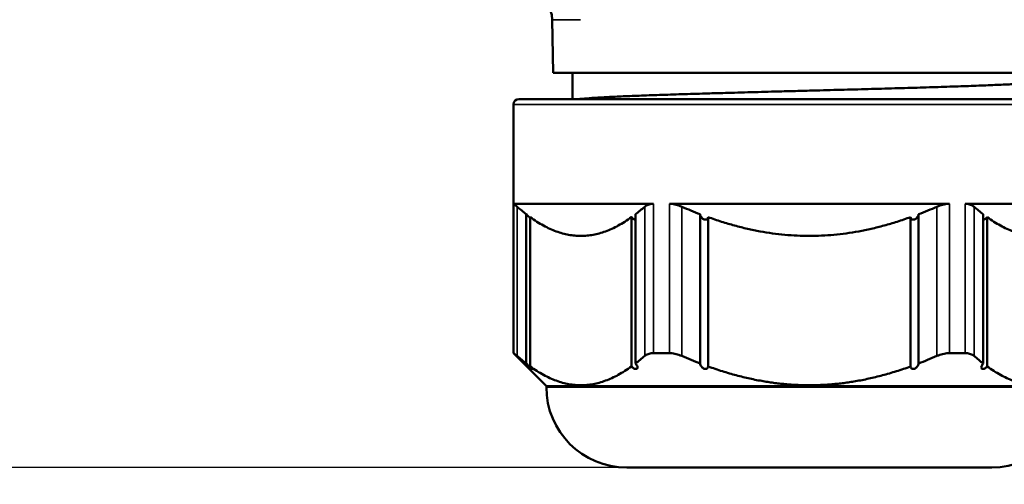
# Model space of a CAD drawing. Units: millimetres. Extents: x 161 to 493, y 80 to 378.
# Drawn here: x 211 to 249, y 305 to 322 of the extents above; entities that cross this region are included whole.
import ezdxf

# ---------------------------------------------------------------- set-up
doc = ezdxf.new("R2010")
doc.units = ezdxf.units.MM
for name, color, linetype, lineweight in [('AM_0 ( Kontur 0.5 )', 7, 'Continuous', 50), ('AM_5 ( Bemassung)', 3, 'Continuous', 25), ('Sichtbar schmal (ISO)', 7, 'Continuous', 35)]:
    doc.layers.add(name, color=color, linetype=linetype, lineweight=lineweight)
doc.styles.get("Standard").update_dxf_attribs({"font": 'arial.ttf'})
doc.dimstyles.new('AM_DIN$0', dxfattribs={"dimtxt": 3.5, "dimasz": 4, "dimexe": 0.5, "dimexo": 0, "dimgap": 1.5, "dimtad": 1, "dimdsep": 46, "dimtxsty": 'Standard', "dimcen": 0, "dimclrd": 256, "dimclre": 256, "dimclrt": 6, "dimadec": 0, "dimazin": 2, "dimtp": 0.1, "dimtm": 0.1, "dimtfac": 0.71, "dimtmove": 0, "dimatfit": 3, "dimfxl": 1, "dimlwd": -1, "dimlwe": -1, "dimarcsym": 0})

# ---------------------------------------------------------------- blocks, each defined once
blk = doc.blocks.new('*D4')
at = {"layer": 'AM_5 ( Bemassung)', "transparency": 16777216}
for p, q in [((188.159, 355.436), (175.659, 355.436)), ((176.159, 351.436), (176.159, 309.186)), ((248.099, 305.186), (175.659, 305.186))]:
    blk.add_line(p, q, dxfattribs=at)
for points in [[(175.492, 351.436), (176.825, 351.436), (176.159, 355.436)], [(175.492, 309.186), (176.825, 309.186), (176.159, 305.186)]]:
    blk.add_solid(points, dxfattribs=at)
at = {"layer": 'Defpoints', "color": 0, "transparency": 16777216}
for p in [(188.159, 355.436), (176.159, 305.186), (248.099, 305.186)]:
    blk.add_point(p, dxfattribs=at)
at = {"layer": 'AM_5 ( Bemassung)', "color": 6, "transparency": 16777216, "insert": (170.574, 330.311), "char_height": 8, "attachment_point": 5, "rotation": 90}
blk.add_mtext('50', dxfattribs=at)
blk = doc.blocks.new('*D10')
at = {"layer": 'AM_5 ( Bemassung)', "transparency": 16777216}
for p, q in [((203.559, 342.236), (203.559, 279.996)), ((278.759, 342.236), (278.759, 279.996)), ((274.759, 280.496), (207.559, 280.496))]:
    blk.add_line(p, q, dxfattribs=at)
for points in [[(207.559, 281.163), (207.559, 279.83), (203.559, 280.496)], [(274.759, 281.163), (274.759, 279.83), (278.759, 280.496)]]:
    blk.add_solid(points, dxfattribs=at)
at = {"layer": 'Defpoints', "color": 0, "transparency": 16777216}
for p in [(203.559, 342.236), (278.759, 342.236), (203.559, 280.496)]:
    blk.add_point(p, dxfattribs=at)
at = {"layer": 'AM_5 ( Bemassung)', "color": 6, "transparency": 16777216, "insert": (241.159, 286.305), "char_height": 8, "attachment_point": 5}
blk.add_mtext('%%C75.2', dxfattribs=at)

msp = doc.modelspace()

# ---------------------------------------------------------------- linework, layer by layer
at = {"layer": 'AM_0 ( Kontur 0.5 )'}
for p, q in [((231.42, 320.186), (231.385, 322.203)), ((231.42, 320.186), (250.897, 320.186)), ((232.159, 320.186), (232.159, 319.186)), ((229.909, 318.986), (229.909, 309.536)), ((230.109, 319.186), (252.209, 319.186)), ((235.237, 315.207), (229.914, 315.207)), ((246.482, 315.207), (235.835, 315.207)), ((252.403, 315.207), (247.08, 315.207)), ((230.397, 309.14), (230.397, 314.812)), ((230.547, 309.029), (230.547, 314.701)), ((234.397, 309.029), (234.397, 314.701)), ((234.547, 309.14), (234.547, 314.812)), ((237.009, 309.14), (237.009, 314.812)), ((237.309, 309.029), (237.309, 314.701)), ((245.009, 309.029), (245.009, 314.701)), ((245.309, 309.14), (245.309, 314.812)), ((247.77, 309.14), (247.77, 314.812)), ((247.92, 309.029), (247.92, 314.701)), ((229.914, 309.536), (229.909, 309.536)), ((231.159, 308.286), (229.909, 309.536)), ((235.835, 309.536), (235.237, 309.536)), ((246.482, 309.536), (247.08, 309.536)), ((231.159, 308.286), (251.159, 308.286)), ((231.159, 308.286), (231.159, 308.246)), ((248.099, 305.186), (234.219, 305.186))]:
    msp.add_line(p, q, dxfattribs=at)
for centre, radius, start, end in [((230.385, 322.186), 1, 1, 85.4595), ((230.109, 318.986), 0.2, 90, 180), ((234.219, 308.246), 3.06, 180, 270), ((248.099, 308.246), 3.06, 270, 0)]:
    msp.add_arc(centre, radius, start, end, dxfattribs=at)
for points, knots in [([(241.159, 319.508), (241.513, 319.517), (241.867, 319.527), (242.219, 319.536), (242.571, 319.545), (242.921, 319.555), (243.266, 319.564), (243.61, 319.574), (243.949, 319.583), (244.281, 319.592), (244.614, 319.602), (244.94, 319.611), (245.255, 319.621), (245.571, 319.63), (245.875, 319.639), (246.17, 319.649), (246.464, 319.658), (246.747, 319.668), (247.016, 319.677), (247.285, 319.686), (247.54, 319.696), (247.78, 319.705), (248.02, 319.715), (248.245, 319.724), (248.453, 319.733), (248.66, 319.743), (248.851, 319.752), (249.023, 319.762), (249.195, 319.771), (249.348, 319.78), (249.483, 319.79), (249.618, 319.799), (249.735, 319.809), (249.83, 319.818), (249.926, 319.828), (250.001, 319.837), (250.055, 319.847), (250.109, 319.856), (250.142, 319.866), (250.154, 319.875), (250.157, 319.878), (250.159, 319.88), (250.159, 319.883)], [0, 0, 0, 0, 0.0416667, 0.0416667, 0.0416667, 0.0833333, 0.0833333, 0.0833333, 0.125, 0.125, 0.125, 0.1666667, 0.1666667, 0.1666667, 0.2083333, 0.2083333, 0.2083333, 0.25, 0.25, 0.25, 0.2916667, 0.2916667, 0.2916667, 0.3333333, 0.3333333, 0.3333333, 0.375, 0.375, 0.375, 0.4166667, 0.4166667, 0.4166667, 0.4583333, 0.4583333, 0.4583333, 0.5, 0.5, 0.5, 0.5416667, 0.5416667, 0.5416667, 0.5532672, 0.5532672, 0.5532672, 0.5532672]), ([(232.378, 319.186), (232.422, 319.191), (232.474, 319.196), (232.531, 319.202), (232.631, 319.211), (232.749, 319.22), (232.886, 319.229), (232.942, 319.233), (233.001, 319.237), (233.063, 319.241), (233.153, 319.246), (233.249, 319.252), (233.351, 319.257), (233.524, 319.266), (233.716, 319.276), (233.924, 319.285), (234.132, 319.294), (234.358, 319.304), (234.598, 319.313), (234.717, 319.317), (234.84, 319.322), (234.966, 319.327), (235.095, 319.331), (235.227, 319.336), (235.362, 319.341), (235.63, 319.35), (235.909, 319.359), (236.199, 319.369), (236.489, 319.378), (236.79, 319.387), (237.101, 319.396), (237.284, 319.402), (237.472, 319.407), (237.662, 319.413), (237.795, 319.416), (237.93, 319.42), (238.066, 319.424), (238.397, 319.433), (238.735, 319.443), (239.078, 319.452), (239.421, 319.462), (239.768, 319.471), (240.116, 319.48), (240.345, 319.486), (240.576, 319.492), (240.805, 319.498), (240.923, 319.502), (241.041, 319.505), (241.159, 319.508)], [0.571122, 0.571122, 0.571122, 0.571122, 0.5925926, 0.5925926, 0.5925926, 0.6296296, 0.6296296, 0.6296296, 0.6447947, 0.6447947, 0.6447947, 0.6666667, 0.6666667, 0.6666667, 0.7037037, 0.7037037, 0.7037037, 0.7407407, 0.7407407, 0.7407407, 0.7590612, 0.7590612, 0.7590612, 0.7777778, 0.7777778, 0.7777778, 0.8148148, 0.8148148, 0.8148148, 0.8518519, 0.8518519, 0.8518519, 0.8736225, 0.8736225, 0.8736225, 0.8888889, 0.8888889, 0.8888889, 0.9259259, 0.9259259, 0.9259259, 0.962963, 0.962963, 0.962963, 0.9874391, 0.9874391, 0.9874391, 1, 1, 1, 1]), ([(229.914, 315.207), (229.916, 315.207), (229.927, 315.2), (229.963, 315.171), (229.989, 315.149), (230.029, 315.114), (230.038, 315.107), (230.047, 315.098)], [0.19462178, 0.19462178, 0.19462178, 0.19462178, 0.21656924, 0.21656924, 0.2385167, 0.2385167, 0.24438958, 0.24438958, 0.24438958, 0.24438958]), ([(234.898, 315.098), (234.907, 315.107), (234.917, 315.114), (234.966, 315.149), (235.012, 315.171), (235.117, 315.2), (235.175, 315.207), (235.237, 315.207)], [0.48925533, 0.48925533, 0.48925533, 0.48925533, 0.49512822, 0.49512822, 0.51707568, 0.51707568, 0.53902313, 0.53902313, 0.53902313, 0.53902313]), ([(235.835, 315.207), (235.9, 315.207), (235.969, 315.2), (236.109, 315.171), (236.181, 315.149), (236.271, 315.114), (236.29, 315.107), (236.308, 315.098)], [0.19462178, 0.19462178, 0.19462178, 0.19462178, 0.21656924, 0.21656924, 0.2385167, 0.2385167, 0.24438958, 0.24438958, 0.24438958, 0.24438958]), ([(246.009, 315.098), (246.027, 315.107), (246.046, 315.114), (246.136, 315.149), (246.208, 315.171), (246.349, 315.2), (246.417, 315.207), (246.482, 315.207)], [0.48925533, 0.48925533, 0.48925533, 0.48925533, 0.49512822, 0.49512822, 0.51707568, 0.51707568, 0.53902313, 0.53902313, 0.53902313, 0.53902313]), ([(247.08, 315.207), (247.142, 315.207), (247.201, 315.2), (247.305, 315.171), (247.351, 315.149), (247.4, 315.114), (247.41, 315.107), (247.42, 315.098)], [0.19462178, 0.19462178, 0.19462178, 0.19462178, 0.21656924, 0.21656924, 0.2385167, 0.2385167, 0.24438958, 0.24438958, 0.24438958, 0.24438958]), ([(230.397, 314.812), (230.339, 314.857), (230.28, 314.903), (230.222, 314.951), (230.164, 314.999), (230.105, 315.048), (230.047, 315.098)], [0, 0, 0, 0, 0.5, 0.5, 0.5, 1, 1, 1, 1]), ([(234.898, 315.098), (234.84, 315.048), (234.782, 314.999), (234.723, 314.951), (234.665, 314.903), (234.606, 314.857), (234.547, 314.812)], [0, 0, 0, 0, 0.5, 0.5, 0.5, 1, 1, 1, 1]), ([(237.009, 314.812), (236.891, 314.857), (236.774, 314.903), (236.657, 314.951), (236.541, 314.999), (236.424, 315.048), (236.308, 315.098)], [0, 0, 0, 0, 0.5, 0.5, 0.5, 1, 1, 1, 1]), ([(246.009, 315.098), (245.893, 315.048), (245.777, 314.999), (245.66, 314.951), (245.544, 314.903), (245.426, 314.857), (245.309, 314.812)], [0, 0, 0, 0, 0.5, 0.5, 0.5, 1, 1, 1, 1]), ([(247.77, 314.812), (247.711, 314.857), (247.653, 314.903), (247.594, 314.951), (247.536, 314.999), (247.478, 315.048), (247.42, 315.098)], [0, 0, 0, 0, 0.5, 0.5, 0.5, 1, 1, 1, 1]), ([(230.547, 314.663), (230.537, 314.673), (230.525, 314.684), (230.493, 314.715), (230.472, 314.735), (230.453, 314.754), (230.435, 314.772), (230.416, 314.792), (230.398, 314.811), (230.398, 314.811), (230.397, 314.812)], [0.09731812, 0.09731812, 0.09731812, 0.09731812, 0.10192952, 0.10192952, 0.11002797, 0.11002797, 0.11002797, 0.1176448, 0.1176448, 0.11784735, 0.11784735, 0.11784735, 0.11784735]), ([(234.547, 314.607), (234.538, 314.609), (234.527, 314.612), (234.499, 314.623), (234.481, 314.632), (234.443, 314.657), (234.422, 314.676), (234.401, 314.697), (234.399, 314.699), (234.397, 314.701)], [0.08491347, 0.08491347, 0.08491347, 0.08491347, 0.08830056, 0.08830056, 0.09383106, 0.09383106, 0.10192952, 0.10192952, 0.10271403, 0.10271403, 0.10271403, 0.10271403]), ([(237.309, 314.701), (237.309, 314.699), (237.309, 314.697), (237.308, 314.676), (237.302, 314.657), (237.285, 314.632), (237.274, 314.623), (237.248, 314.609), (237.231, 314.606), (237.197, 314.606), (237.178, 314.609), (237.142, 314.623), (237.124, 314.632), (237.088, 314.657), (237.069, 314.676), (237.039, 314.715), (237.027, 314.735), (237.02, 314.754), (237.013, 314.772), (237.009, 314.792), (237.009, 314.811), (237.009, 314.811), (237.009, 314.812)], [0.0628261, 0.0628261, 0.0628261, 0.0628261, 0.06361062, 0.06361062, 0.07170907, 0.07170907, 0.07723957, 0.07723957, 0.08277007, 0.08277007, 0.08830056, 0.08830056, 0.09383106, 0.09383106, 0.10192952, 0.10192952, 0.11002797, 0.11002797, 0.11002797, 0.1176448, 0.1176448, 0.11784735, 0.11784735, 0.11784735, 0.11784735]), ([(245.309, 314.812), (245.309, 314.811), (245.309, 314.811), (245.308, 314.792), (245.304, 314.772), (245.29, 314.735), (245.278, 314.715), (245.248, 314.676), (245.229, 314.657), (245.193, 314.632), (245.176, 314.623), (245.139, 314.609), (245.12, 314.606), (245.086, 314.606), (245.07, 314.609), (245.043, 314.623), (245.033, 314.632), (245.015, 314.657), (245.01, 314.676), (245.009, 314.697), (245.009, 314.699), (245.009, 314.701)], [0.04769278, 0.04769278, 0.04769278, 0.04769278, 0.04789533, 0.04789533, 0.05551217, 0.05551217, 0.06361062, 0.06361062, 0.07170907, 0.07170907, 0.07723957, 0.07723957, 0.08277007, 0.08277007, 0.08830056, 0.08830056, 0.09383106, 0.09383106, 0.10192952, 0.10192952, 0.10271403, 0.10271403, 0.10271403, 0.10271403]), ([(247.92, 314.701), (247.918, 314.699), (247.916, 314.697), (247.895, 314.676), (247.874, 314.657), (247.836, 314.632), (247.818, 314.623), (247.79, 314.612), (247.78, 314.609), (247.77, 314.607)], [0.0628261, 0.0628261, 0.0628261, 0.0628261, 0.06361062, 0.06361062, 0.07170907, 0.07170907, 0.07723957, 0.07723957, 0.08062666, 0.08062666, 0.08062666, 0.08062666]), ([(230.047, 309.427), (230.038, 309.435), (230.029, 309.443), (229.989, 309.477), (229.963, 309.499), (229.927, 309.528), (229.916, 309.536), (229.914, 309.536)], [-0.24438958, -0.24438958, -0.24438958, -0.24438958, -0.2385167, -0.2385167, -0.21656924, -0.21656924, -0.19462178, -0.19462178, -0.19462178, -0.19462178]), ([(235.237, 309.536), (235.175, 309.536), (235.117, 309.528), (235.012, 309.499), (234.966, 309.477), (234.917, 309.443), (234.907, 309.435), (234.898, 309.427)], [-0.53902313, -0.53902313, -0.53902313, -0.53902313, -0.51707568, -0.51707568, -0.49512822, -0.49512822, -0.48925533, -0.48925533, -0.48925533, -0.48925533]), ([(236.308, 309.427), (236.29, 309.435), (236.271, 309.443), (236.181, 309.477), (236.109, 309.499), (235.969, 309.528), (235.9, 309.536), (235.835, 309.536)], [-0.24438958, -0.24438958, -0.24438958, -0.24438958, -0.2385167, -0.2385167, -0.21656924, -0.21656924, -0.19462178, -0.19462178, -0.19462178, -0.19462178]), ([(246.482, 309.536), (246.417, 309.536), (246.349, 309.528), (246.208, 309.499), (246.136, 309.477), (246.046, 309.443), (246.027, 309.435), (246.009, 309.427)], [-0.53902313, -0.53902313, -0.53902313, -0.53902313, -0.51707568, -0.51707568, -0.49512822, -0.49512822, -0.48925533, -0.48925533, -0.48925533, -0.48925533]), ([(247.42, 309.427), (247.41, 309.435), (247.4, 309.443), (247.351, 309.477), (247.305, 309.499), (247.201, 309.528), (247.142, 309.536), (247.08, 309.536)], [-0.24438958, -0.24438958, -0.24438958, -0.24438958, -0.2385167, -0.2385167, -0.21656924, -0.21656924, -0.19462178, -0.19462178, -0.19462178, -0.19462178]), ([(230.547, 309.029), (230.549, 309.027), (230.551, 309.025), (230.571, 309.004), (230.587, 308.985), (230.607, 308.96), (230.615, 308.951), (230.623, 308.937), (230.624, 308.934), (230.618, 308.934), (230.612, 308.937), (230.594, 308.951), (230.583, 308.96), (230.554, 308.985), (230.534, 309.004), (230.493, 309.043), (230.472, 309.064), (230.453, 309.083), (230.435, 309.101), (230.416, 309.12), (230.398, 309.139), (230.398, 309.14), (230.397, 309.14)], [0.0628261, 0.0628261, 0.0628261, 0.0628261, 0.06361062, 0.06361062, 0.07170907, 0.07170907, 0.07723957, 0.07723957, 0.08277007, 0.08277007, 0.08830056, 0.08830056, 0.09383106, 0.09383106, 0.10192952, 0.10192952, 0.11002797, 0.11002797, 0.11002797, 0.1176448, 0.1176448, 0.11784735, 0.11784735, 0.11784735, 0.11784735]), ([(234.547, 309.14), (234.548, 309.14), (234.548, 309.139), (234.566, 309.12), (234.581, 309.101), (234.603, 309.064), (234.613, 309.043), (234.623, 309.004), (234.624, 308.985), (234.617, 308.96), (234.611, 308.951), (234.593, 308.937), (234.58, 308.934), (234.551, 308.934), (234.534, 308.937), (234.499, 308.951), (234.481, 308.96), (234.443, 308.985), (234.422, 309.004), (234.401, 309.025), (234.399, 309.027), (234.397, 309.029)], [0.04769278, 0.04769278, 0.04769278, 0.04769278, 0.04789533, 0.04789533, 0.05551217, 0.05551217, 0.06361062, 0.06361062, 0.07170907, 0.07170907, 0.07723957, 0.07723957, 0.08277007, 0.08277007, 0.08830056, 0.08830056, 0.09383106, 0.09383106, 0.10192952, 0.10192952, 0.10271403, 0.10271403, 0.10271403, 0.10271403]), ([(237.309, 309.029), (237.309, 309.027), (237.309, 309.025), (237.308, 309.004), (237.302, 308.985), (237.285, 308.96), (237.274, 308.951), (237.248, 308.937), (237.231, 308.934), (237.197, 308.934), (237.178, 308.937), (237.142, 308.951), (237.124, 308.96), (237.088, 308.985), (237.069, 309.004), (237.039, 309.043), (237.027, 309.064), (237.02, 309.083), (237.013, 309.101), (237.009, 309.12), (237.009, 309.139), (237.009, 309.14), (237.009, 309.14)], [0.0628261, 0.0628261, 0.0628261, 0.0628261, 0.06361062, 0.06361062, 0.07170907, 0.07170907, 0.07723957, 0.07723957, 0.08277007, 0.08277007, 0.08830056, 0.08830056, 0.09383106, 0.09383106, 0.10192952, 0.10192952, 0.11002797, 0.11002797, 0.11002797, 0.1176448, 0.1176448, 0.11784735, 0.11784735, 0.11784735, 0.11784735]), ([(245.309, 309.14), (245.309, 309.14), (245.309, 309.139), (245.308, 309.12), (245.304, 309.101), (245.29, 309.064), (245.278, 309.043), (245.248, 309.004), (245.229, 308.985), (245.193, 308.96), (245.176, 308.951), (245.139, 308.937), (245.12, 308.934), (245.086, 308.934), (245.07, 308.937), (245.043, 308.951), (245.033, 308.96), (245.015, 308.985), (245.01, 309.004), (245.009, 309.025), (245.009, 309.027), (245.009, 309.029)], [0.04769278, 0.04769278, 0.04769278, 0.04769278, 0.04789533, 0.04789533, 0.05551217, 0.05551217, 0.06361062, 0.06361062, 0.07170907, 0.07170907, 0.07723957, 0.07723957, 0.08277007, 0.08277007, 0.08830056, 0.08830056, 0.09383106, 0.09383106, 0.10192952, 0.10192952, 0.10271403, 0.10271403, 0.10271403, 0.10271403]), ([(247.92, 309.029), (247.918, 309.027), (247.916, 309.025), (247.895, 309.004), (247.874, 308.985), (247.836, 308.96), (247.818, 308.951), (247.783, 308.937), (247.766, 308.934), (247.737, 308.934), (247.725, 308.937), (247.706, 308.951), (247.7, 308.96), (247.693, 308.985), (247.694, 309.004), (247.705, 309.043), (247.714, 309.064), (247.726, 309.083), (247.737, 309.101), (247.751, 309.12), (247.769, 309.139), (247.769, 309.14), (247.77, 309.14)], [0.0628261, 0.0628261, 0.0628261, 0.0628261, 0.06361062, 0.06361062, 0.07170907, 0.07170907, 0.07723957, 0.07723957, 0.08277007, 0.08277007, 0.08830056, 0.08830056, 0.09383106, 0.09383106, 0.10192952, 0.10192952, 0.11002797, 0.11002797, 0.11002797, 0.1176448, 0.1176448, 0.11784735, 0.11784735, 0.11784735, 0.11784735])]:
    msp.add_open_spline(points, degree=3, knots=knots, dxfattribs=at)
for points, weights in [([(234.397, 314.701), (232.472, 313.321), (230.547, 314.701)], [1.07258964598, 1.14889488892, 1.07258964598]), ([(245.009, 314.701), (241.159, 313.321), (237.309, 314.701)], [1.07258866989, 1.14889384339, 1.07258866989]), ([(251.77, 314.701), (249.845, 313.321), (247.92, 314.701)], [1.07258964598, 1.14889488892, 1.07258964598]), ([(234.397, 309.029), (232.472, 307.649), (230.547, 309.029)], [1.32117343671, 1.41516321223, 1.32117343671]), ([(241.159, 308.315), (239.3, 308.315), (237.309, 309.029)], [1.36816832447, 1.36816832447, 1.32117343671]), ([(245.009, 309.029), (243.017, 308.315), (241.159, 308.315)], [1.32117343671, 1.36816832447, 1.36816832447]), ([(251.77, 309.029), (249.845, 307.649), (247.92, 309.029)], [1.32117343671, 1.41516321223, 1.32117343671])]:
    msp.add_rational_spline(points, weights, degree=2, dxfattribs=at)
for points in [[(230.397, 309.14), (230.34, 309.184), (230.224, 309.276), (230.107, 309.375), (230.047, 309.427)], [(234.898, 309.427), (234.838, 309.375), (234.721, 309.276), (234.605, 309.184), (234.547, 309.14)], [(237.009, 309.14), (236.894, 309.184), (236.662, 309.276), (236.427, 309.375), (236.308, 309.427)], [(246.009, 309.427), (245.89, 309.375), (245.655, 309.276), (245.424, 309.184), (245.309, 309.14)], [(247.77, 309.14), (247.712, 309.184), (247.596, 309.276), (247.479, 309.375), (247.42, 309.427)]]:
    msp.add_open_spline(points, degree=3, dxfattribs=at)
at = {"layer": 'Sichtbar schmal (ISO)'}
for p, q in [((232.456, 322.203), (231.385, 322.203)), ((229.909, 318.986), (252.409, 318.986)), ((229.914, 309.536), (229.914, 315.207)), ((235.237, 315.207), (235.237, 309.536)), ((235.835, 309.536), (235.835, 315.207)), ((246.482, 315.207), (246.482, 309.536)), ((247.08, 309.536), (247.08, 315.207)), ((230.047, 309.427), (230.047, 315.098)), ((234.898, 315.098), (234.898, 309.427)), ((236.308, 309.427), (236.308, 315.098)), ((246.009, 315.098), (246.009, 309.427)), ((247.42, 309.427), (247.42, 315.098)), ((231.159, 308.246), (251.159, 308.246))]:
    msp.add_line(p, q, dxfattribs=at)

# ---------------------------------------------------------------- dimensions: what is measured, and where the dimension line sits
at = {"layer": 'AM_5 ( Bemassung)'}
for base, p1, p2, angle, override, picture, middle in [((176.159, 305.186), (188.159, 355.436), (248.099, 305.186), 90, {"dimtxt": 8, "dimdec": 0}, '*D4', (170.574, 330.311)), ((203.559, 280.496), (278.759, 342.236), (203.559, 342.236), 0, {"dimtxt": 8, "dimpost": '%%C<>'}, '*D10', (241.159, 286.305))]:
    dim = msp.add_linear_dim(base=base, p1=p1, p2=p2, angle=angle, dimstyle='AM_DIN$0', override=override, dxfattribs=at)
    dim.commit()
    dim.dimension.update_dxf_attribs({"geometry": picture, "text_midpoint": middle})

doc.saveas('drawing.dxf')
